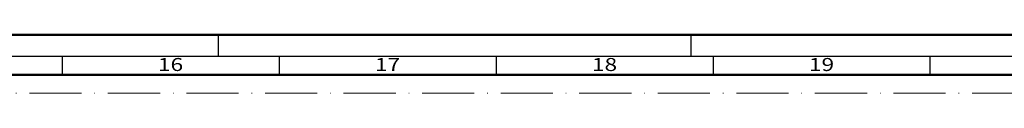
# Model space of a CAD drawing. Units: millimetres. Extents: x 25695 to 34618, y 15065 to 17276.
# Drawn here: x 27719 to 27946, y 15892 to 15906 of the extents above; entities that cross this region are included whole.
import ezdxf
from ezdxf.enums import TextEntityAlignment as Align

# ---------------------------------------------------------------- set-up
doc = ezdxf.new("R2010")
doc.units = ezdxf.units.MM
doc.linetypes.add('ACAD_ISO10W100', pattern=[18, 12, -3, 0, -3])
doc.layers.add('S22_Einfügepunkte', color=91, linetype='Continuous', lineweight=50, plot=False)
doc.layers.add('S26_Schriftfeld', color=7, linetype='Continuous', lineweight=25)
doc.styles.get("Standard").update_dxf_attribs({"font": 'isocpeur.ttf'})

# ---------------------------------------------------------------- blocks, each defined once
blk = doc.blocks.new('*U133')
at = {"layer": 'S22_Einfügepunkte', "color": 8, "linetype": 'ACAD_ISO10W100', "lineweight": 0}
blk.add_line((-1175.51, 827.51), (-13.24, 827.51), dxfattribs=at)
at = {"layer": 'S26_Schriftfeld', "lineweight": 50}
for p, q in [((-1189, 841), (0, 841)), ((-1179.75, 831.75), (-9, 831.75))]:
    blk.add_line(p, q, dxfattribs=at)
at = {"layer": 'S26_Schriftfeld', "color": 2, "lineweight": 25}
for p, q in [((-408, 841), (-408, 836)), ((-299, 836), (-299, 841)), ((-5, 836), (-1184, 836)), ((-444, 836), (-444, 831.75)), ((-394, 836), (-394, 831.75)), ((-344, 836), (-344, 831.75)), ((-294, 836), (-294, 831.75)), ((-244, 836), (-244, 831.75))]:
    blk.add_line(p, q, dxfattribs=at)
at = {"color": 2, "width": 1.2814}
for s, p in [('16', (-419, 833.75)), ('17', (-369, 833.75)), ('18', (-319, 833.75)), ('19', (-269, 833.75))]:
    blk.add_text(s, height=3, dxfattribs=at).set_placement(p, align=Align.MIDDLE)

msp = doc.modelspace()

# ---------------------------------------------------------------- block references
at = {"layer": 'S26_Schriftfeld'}
msp.add_blockref('*U133', (28172.66, 15064.59), dxfattribs=at)

doc.saveas('drawing.dxf')
